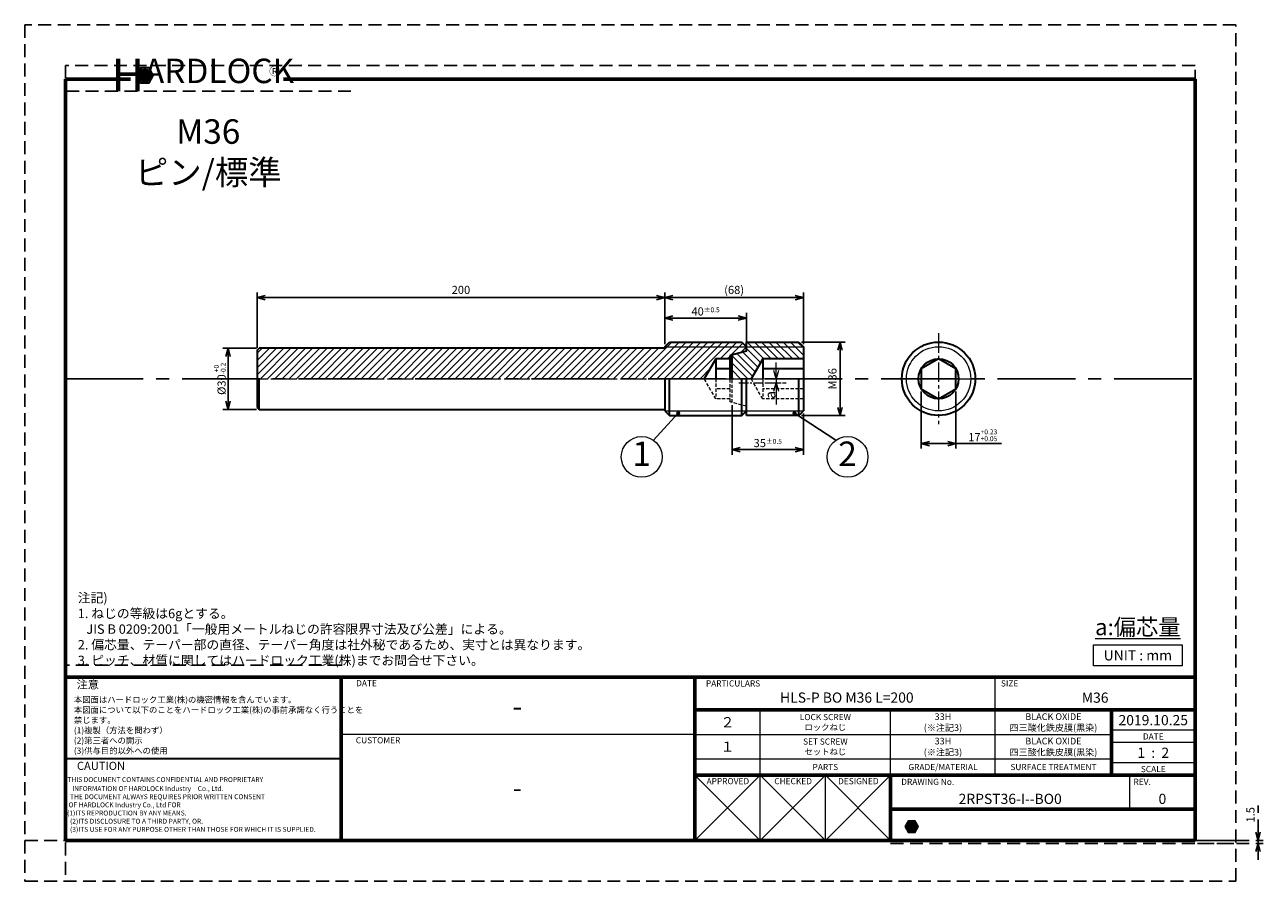
# Model space of a CAD drawing. Units: millimetres. Extents: x 0 to 304, y 0 to 210.
import ezdxf

# ---------------------------------------------------------------- set-up
doc = ezdxf.new("R2010")
doc.units = ezdxf.units.MM
doc.header["$MEASUREMENT"] = 0
doc.linetypes.add('CENTER2', pattern=[28.575, 19.05, -3.175, 3.175, -3.175])
doc.linetypes.add('HIDDEN2', pattern=[4.7625, 3.175, -1.5875])
for name, color, linetype, lineweight in [('中心線', 1, 'CENTER2', 9), ('外形線', 3, 'Continuous', 30), ('寸法線', 2, 'Continuous', 13), ('文字', 7, 'Continuous', 30), ('枠線', 4, 'Continuous', 60), ('細線', 1, 'Continuous', 9)]:
    doc.layers.add(name, color=color, linetype=linetype, lineweight=lineweight)
doc.layers.add('補助線', color=7, linetype='HIDDEN2', plot=False)
doc.dimstyles.new('ISO-25', dxfattribs={"dimtxt": 2, "dimasz": 2, "dimexe": 1.25, "dimexo": 0.625, "dimtad": 1, "dimdec": 4, "dimlfac": 2, "dimdsep": 46, "dimtxsty": 'Standard', "dimblk": 'OPEN30', "dimcen": 2.5, "dimadec": 6, "dimazin": 0, "dimtfac": 1, "dimtmove": 0, "dimatfit": 3, "dimldrblk": 'OPEN30', "dimfxl": 1, "dimarcsym": 0})

# ---------------------------------------------------------------- blocks, each defined once
blk = doc.blocks.new('_Open30')
at = {"color": 0, "linetype": 'ByBlock', "lineweight": -2}
for p, q in [((-1, 0.268), (0, 0)), ((0, 0), (-1, -0.268)), ((0, 0), (-1, 0))]:
    blk.add_line(p, q, dxfattribs=at)
blk = doc.blocks.new('*D6')
at = {"layer": 'Defpoints', "color": 0}
for p in [(287, 10), (287, 9.25), (302.48, 10)]:
    blk.add_point(p, dxfattribs=at)
at = {"layer": '補助線', "color": 0, "lineweight": -2}
for p, q in [((302.48, 12), (302.48, 18.58)), ((287.62, 10), (303.73, 10)), ((287.62, 9.25), (303.73, 9.25)), ((302.48, 9.25), (302.48, 10)), ((302.48, 7.25), (302.48, 5.25))]:
    blk.add_line(p, q, dxfattribs=at)
at = {"layer": '補助線', "color": 0, "lineweight": -2, "xscale": 2, "yscale": 2, "zscale": 2}
for p, rotation in [((302.48, 10), 270), ((302.48, 9.25), 90)]:
    blk.add_blockref('_Open30', p, dxfattribs=dict(at, rotation=rotation))
at = {"layer": '補助線', "color": 0, "insert": (300.86, 16.29), "char_height": 2, "attachment_point": 5, "rotation": 90}
blk.add_mtext('1.5', dxfattribs=at)
blk = doc.blocks.new('*D11')
at = {"layer": 'Defpoints', "color": 0}
for p in [(57.47, 130.69), (49.85, 115.69), (57.47, 115.69)]:
    blk.add_point(p, dxfattribs=at)
at = {"layer": '寸法線', "color": 0, "lineweight": -2}
for p, q in [((56.85, 130.69), (48.6, 130.69)), ((49.85, 128.69), (49.85, 117.69)), ((56.85, 115.69), (48.6, 115.69))]:
    blk.add_line(p, q, dxfattribs=at)
at = {"layer": '寸法線', "color": 0, "lineweight": -2, "xscale": 2, "yscale": 2, "zscale": 2}
for p, rotation in [((49.85, 130.69), 90), ((49.85, 115.69), 270)]:
    blk.add_blockref('_Open30', p, dxfattribs=dict(at, rotation=rotation))
at = {"layer": '寸法線', "color": 0, "insert": (47.83, 123.19), "char_height": 2, "attachment_point": 5, "rotation": 90}
blk.add_mtext('%%C30{\\H1.200000;\\S+0^ -0.2;}', dxfattribs=at)
blk = doc.blocks.new('*D32')
at = {"layer": 'Defpoints', "color": 0}
for p in [(176.97, 138.09), (156.97, 131.07), (176.97, 131.07)]:
    blk.add_point(p, dxfattribs=at)
at = {"layer": '寸法線', "color": 0, "lineweight": -2}
for p, q in [((156.97, 131.69), (156.97, 139.34)), ((158.97, 138.09), (174.97, 138.09)), ((176.97, 131.69), (176.97, 139.34))]:
    blk.add_line(p, q, dxfattribs=at)
at = {"layer": '寸法線', "color": 0, "lineweight": -2, "xscale": 2, "yscale": 2, "zscale": 2, "rotation": 180}
blk.add_blockref('_Open30', (156.97, 138.09), dxfattribs=at)
at = {"layer": '寸法線', "color": 0, "lineweight": -2, "xscale": 2, "yscale": 2, "zscale": 2}
blk.add_blockref('_Open30', (176.97, 138.09), dxfattribs=at)
at = {"layer": '寸法線', "color": 0, "insert": (166.97, 139.71), "char_height": 2, "attachment_point": 5}
blk.add_mtext('40{\\H1.200000;%%p0.5}', dxfattribs=at)
blk = doc.blocks.new('*D33')
at = {"layer": 'Defpoints', "color": 0}
for p in [(173.47, 117.38), (190.97, 115.32), (190.97, 105.82)]:
    blk.add_point(p, dxfattribs=at)
at = {"layer": '寸法線', "color": 0, "lineweight": -2}
for p, q in [((173.47, 116.76), (173.47, 104.57)), ((190.97, 114.69), (190.97, 104.57)), ((175.47, 105.82), (188.97, 105.82))]:
    blk.add_line(p, q, dxfattribs=at)
at = {"layer": '寸法線', "color": 0, "lineweight": -2, "xscale": 2, "yscale": 2, "zscale": 2, "rotation": 180}
blk.add_blockref('_Open30', (173.47, 105.82), dxfattribs=at)
at = {"layer": '寸法線', "color": 0, "lineweight": -2, "xscale": 2, "yscale": 2, "zscale": 2}
blk.add_blockref('_Open30', (190.97, 105.82), dxfattribs=at)
at = {"layer": '寸法線', "color": 0, "insert": (182.22, 107.44), "char_height": 2, "attachment_point": 5}
blk.add_mtext('35{\\H1.200000;%%p0.5}', dxfattribs=at)
blk = doc.blocks.new('*D34')
at = {"layer": 'Defpoints', "color": 0}
for p in [(190.97, 143.11), (156.97, 131.07), (190.97, 131.07)]:
    blk.add_point(p, dxfattribs=at)
at = {"layer": '寸法線', "color": 0, "lineweight": -2}
for p, q in [((156.97, 131.69), (156.97, 144.36)), ((158.97, 143.11), (188.97, 143.11)), ((190.97, 131.69), (190.97, 144.36))]:
    blk.add_line(p, q, dxfattribs=at)
at = {"layer": '寸法線', "color": 0, "lineweight": -2, "xscale": 2, "yscale": 2, "zscale": 2, "rotation": 180}
blk.add_blockref('_Open30', (156.97, 143.11), dxfattribs=at)
at = {"layer": '寸法線', "color": 0, "lineweight": -2, "xscale": 2, "yscale": 2, "zscale": 2}
blk.add_blockref('_Open30', (190.97, 143.11), dxfattribs=at)
at = {"layer": '寸法線', "color": 0, "insert": (173.97, 144.73), "char_height": 2, "attachment_point": 5}
blk.add_mtext('(68)', dxfattribs=at)
blk = doc.blocks.new('*D35')
at = {"layer": 'Defpoints', "color": 0}
for p in [(219.86, 120.74), (228.36, 120.74), (228.36, 107.32)]:
    blk.add_point(p, dxfattribs=at)
at = {"layer": '寸法線', "color": 0, "lineweight": -2}
for p, q in [((219.86, 120.12), (219.86, 106.07)), ((228.36, 120.12), (228.36, 106.07)), ((221.86, 107.32), (226.36, 107.32)), ((228.36, 107.32), (239.54, 107.32))]:
    blk.add_line(p, q, dxfattribs=at)
at = {"layer": '寸法線', "color": 0, "lineweight": -2, "xscale": 2, "yscale": 2, "zscale": 2, "rotation": 180}
blk.add_blockref('_Open30', (219.86, 107.32), dxfattribs=at)
at = {"layer": '寸法線', "color": 0, "lineweight": -2, "xscale": 2, "yscale": 2, "zscale": 2}
blk.add_blockref('_Open30', (228.36, 107.32), dxfattribs=at)
at = {"layer": '寸法線', "color": 0, "insert": (234.95, 109.34), "char_height": 2, "attachment_point": 5}
blk.add_mtext('17{\\H1.200000;\\S+0.23^ +0.05;}', dxfattribs=at)
blk = doc.blocks.new('*D36')
at = {"layer": 'Defpoints', "color": 0}
for p in [(189.85, 132.19), (189.85, 114.19), (199.96, 114.19)]:
    blk.add_point(p, dxfattribs=at)
at = {"layer": '寸法線', "color": 0, "lineweight": -2}
for p, q in [((190.47, 132.19), (201.21, 132.19)), ((199.96, 130.19), (199.96, 116.19)), ((190.47, 114.19), (201.21, 114.19))]:
    blk.add_line(p, q, dxfattribs=at)
at = {"layer": '寸法線', "color": 0, "lineweight": -2, "xscale": 2, "yscale": 2, "zscale": 2}
for p, rotation in [((199.96, 132.19), 90), ((199.96, 114.19), 270)]:
    blk.add_blockref('_Open30', p, dxfattribs=dict(at, rotation=rotation))
at = {"layer": '寸法線', "color": 0, "insert": (198.34, 123.19), "char_height": 2, "attachment_point": 5, "rotation": 90}
blk.add_mtext('M36', dxfattribs=at)
blk = doc.blocks.new('*D37')
at = {"layer": 'Defpoints', "color": 0}
for p in [(156.97, 143.11), (156.97, 131.07), (56.97, 130.19)]:
    blk.add_point(p, dxfattribs=at)
at = {"layer": '寸法線', "color": 0, "lineweight": -2}
for p, q in [((56.97, 130.82), (56.97, 144.36)), ((58.97, 143.11), (154.97, 143.11)), ((156.97, 131.69), (156.97, 144.36))]:
    blk.add_line(p, q, dxfattribs=at)
at = {"layer": '寸法線', "color": 0, "lineweight": -2, "xscale": 2, "yscale": 2, "zscale": 2, "rotation": 180}
blk.add_blockref('_Open30', (56.97, 143.11), dxfattribs=at)
at = {"layer": '寸法線', "color": 0, "lineweight": -2, "xscale": 2, "yscale": 2, "zscale": 2}
blk.add_blockref('_Open30', (156.97, 143.11), dxfattribs=at)
at = {"layer": '寸法線', "color": 0, "insert": (106.97, 144.73), "char_height": 2, "attachment_point": 5}
blk.add_mtext('200', dxfattribs=at)

msp = doc.modelspace()

# ---------------------------------------------------------------- hatches: boundary and pattern name
at = {"layer": '寸法線'}
for color, points in [(7, [(31.529322, 197.593144), (30.478825, 199.412659), (28.37783, 199.412659), (27.327332, 197.593144), (28.37783, 195.773629), (30.478825, 195.773629)]), (1, [(30.928327, 197.593144, 1), (27.928327, 197.593144, 1)]), (7, [(219.211346, 13.383613), (218.370948, 14.839225), (216.690152, 14.839225), (215.849755, 13.383613), (216.690152, 11.928001), (218.370948, 11.928001)]), (1, [(218.73055, 13.383613, 1), (216.33055, 13.383613, 1)])]:
    msp.add_hatch(color=color, dxfattribs=at).paths.add_polyline_path(points)
at = {"layer": '細線'}
h = msp.add_hatch(dxfattribs=at)
h.set_pattern_fill('ANSI31', color=0, scale=10, style=0)
h.paths.add_polyline_path([(176.974775, 131.068831), (175.849775, 132.193831), (158.099775, 132.193831), (156.974775, 131.068831)])
h.paths.add_polyline_path([(176.974775, 129.943831), (176.974775, 131.068831), (156.974775, 131.068831), (156.974775, 130.693831), (57.474775, 130.693831), (56.974775, 130.193831), (56.974775, 123.193831), (166.641442, 123.193831), (169.474775, 128.101308), (172.974775, 128.101308), (172.974775, 128.872034)])
h = msp.add_hatch(dxfattribs=at)
h.set_pattern_fill('ANSI31', color=0, scale=10, angle=90, style=0)
h.paths.add_polyline_path([(190.974775, 131.068831), (189.849775, 132.193831), (176.974775, 132.193831), (176.974775, 131.068831)])
h.paths.add_polyline_path([(190.974775, 128.101308), (190.974775, 131.068831), (176.974775, 131.068831), (176.974775, 129.943831), (173.474775, 129.006009), (173.474775, 123.193831), (176.529508, 123.193831), (178.141442, 123.193831), (180.974775, 128.101308)])

# ---------------------------------------------------------------- linework, layer by layer
at = {"layer": '中心線', "color": 0, "linetype": 'CENTER2', "ltscale": 0.25}
for p, q in [((224.108807, 134.342164), (224.108807, 112.045498)), ((54.826442, 123.193831), (193.123108, 123.193831)), ((212.960473, 123.193831), (235.25714, 123.193831))]:
    msp.add_line(p, q, dxfattribs=at)
at = {"layer": '外形線', "color": 0}
for p, q in [((56.974775, 130.193831), (57.474775, 130.693831)), ((156.974775, 130.693831), (57.474775, 130.693831)), ((156.974775, 131.068831), (158.099775, 132.193831)), ((156.974775, 131.068831), (156.974775, 130.693831)), ((158.099775, 132.193831), (175.849775, 132.193831)), ((175.849775, 132.193831), (176.974775, 131.068831)), ((176.974775, 132.193831), (189.849775, 132.193831)), ((176.974775, 129.943831), (176.974775, 132.193831)), ((189.849775, 132.193831), (190.974775, 131.068831)), ((190.974775, 131.068831), (190.974775, 115.318831)), ((56.974775, 130.193831), (56.974775, 116.193831)), ((169.474775, 128.101308), (166.641442, 123.193831)), ((172.974775, 128.101308), (169.474775, 128.101308)), ((169.474775, 128.101308), (169.474775, 123.193831)), ((176.974775, 129.943831), (172.974775, 128.872034)), ((172.974775, 123.193831), (172.974775, 128.872034)), ((173.474775, 123.193831), (173.474775, 129.006009)), ((180.974775, 128.101308), (178.141442, 123.193831)), ((190.974775, 128.101308), (180.974775, 128.101308)), ((180.974775, 128.101308), (180.974775, 123.193831)), ((172.974775, 125.64757), (169.474775, 125.64757)), ((190.974775, 125.64757), (180.974775, 125.64757)), ((57.474775, 115.693831), (57.474775, 123.193831)), ((156.974775, 123.193831), (156.974775, 115.318831)), ((158.099775, 114.193831), (158.099775, 123.193831)), ((175.849775, 114.193831), (175.849775, 123.193831)), ((176.974775, 114.193831), (176.974775, 123.193831)), ((189.849775, 114.193831), (189.849775, 123.193831)), ((56.974775, 116.193831), (57.474775, 115.693831)), ((57.474775, 115.693831), (156.974775, 115.693831)), ((156.974775, 115.318831), (158.099775, 114.193831)), ((158.099775, 114.193831), (175.849775, 114.193831)), ((175.849775, 114.193831), (176.974775, 115.318831)), ((189.849775, 114.193831), (176.974775, 114.193831)), ((189.849775, 114.193831), (190.974775, 115.318831))]:
    msp.add_line(p, q, dxfattribs=at)
at = {"layer": '外形線', "color": 7}
msp.add_line((77.55446, 29.999692), (10, 29.999692), dxfattribs=at)
at = {"layer": '外形線', "color": 0}
msp.add_lwpolyline([(219.858807, 120.740092), (224.108807, 118.286354), (228.358807, 120.740092), (228.358807, 125.64757), (224.108807, 128.101308), (219.858807, 125.64757)], close=True, dxfattribs=at)
for radius in [9, 4.907477]:
    msp.add_circle((224.108807, 123.193831), radius, dxfattribs=at)
at = {"layer": '寸法線', "color": 0}
for p, q in [((184.28168, 125.193831), (184.28168, 127.193831)), ((172.721876, 123.193831), (176.529508, 123.193831)), ((181.724047, 122.193831), (185.53168, 122.193831)), ((184.28168, 123.193831), (184.28168, 122.193831)), ((184.28168, 120.193831), (184.28168, 116.873339))]:
    msp.add_line(p, q, dxfattribs=at)
at = {"layer": '寸法線', "color": 0, "linetype": 'CENTER2', "ltscale": 0.125}
msp.add_line((175.152396, 122.193831), (186.700014, 122.193831), dxfattribs=at)
at = {"layer": '寸法線', "color": 7}
for p, q in [((164.344679, 29.999692), (164.344679, 41.999384)), ((180.344679, 10), (180.344679, 41.999384)), ((212.344679, 25.999384), (212.344679, 41.999384)), ((287, 36.999384), (266.523492, 36.999384)), ((164.344679, 35.999538), (266.523492, 35.999538)), ((287, 33.999384), (266.523492, 33.999384)), ((164.344679, 29.999692), (266.523492, 29.999692)), ((287, 28.999384), (266.523492, 28.999384)), ((164.344679, 10), (180.344679, 25.999692)), ((180.344679, 10), (164.344679, 25.999384)), ((180.344679, 25.999692), (196.344679, 10)), ((196.344679, 25.999384), (180.344679, 10)), ((196.344679, 10), (196.344679, 25.999384)), ((196.344679, 10), (212.344679, 25.999384)), ((212.344679, 10), (196.344679, 25.999384))]:
    msp.add_line(p, q, dxfattribs=at)
at = {"layer": '寸法線', "color": 7, "lineweight": 30, "true_color": 0xfcfcfc}
msp.add_lwpolyline([(27.327332, 197.593144), (28.37783, 195.773629), (30.478825, 195.773629), (31.529322, 197.593144), (30.478825, 199.412659), (28.37783, 199.412659)], close=True, dxfattribs=at)
at = {"layer": '寸法線', "color": 7}
msp.add_lwpolyline([(262.098738, 57.929824), (283.867199, 57.929824), (283.867199, 52.833827), (262.098738, 52.833827)], close=True, dxfattribs=at)
at = {"layer": '寸法線', "color": 7, "lineweight": 20, "true_color": 0xfcfcfc}
msp.add_lwpolyline([(215.849755, 13.383613), (216.690152, 11.928001), (218.370948, 11.928001), (219.211346, 13.383613), (218.370948, 14.839225), (216.690152, 14.839225)], close=True, dxfattribs=at)
at = {"layer": '寸法線', "color": 7, "lineweight": 30, "true_color": 0xfcfcfc}
msp.add_circle((29.428327, 197.593144), 1.5, dxfattribs=at)
at = {"layer": '寸法線', "color": 7}
for centre in [(151.306193, 104.035914), (201.789588, 104.035914)]:
    msp.add_circle(centre, 5, dxfattribs=at)
at = {"layer": '寸法線', "color": 7, "lineweight": 20, "true_color": 0xfcfcfc}
msp.add_circle((217.53055, 13.383613), 1.2, dxfattribs=at)
at = {"layer": '枠線', "color": 7}
for p, q in [((10, 196.694139), (10, 10)), ((25.97029, 196.694139), (10, 196.694139)), ((63.412792, 196.694139), (287, 196.694139)), ((287, 10), (287, 196.694139)), ((77.623323, 49.999384), (10, 49.999384)), ((77.623323, 10), (77.623323, 49.999384)), ((77.623323, 49.999384), (164.344679, 49.999384)), ((164.344679, 10), (164.344679, 49.999384)), ((286.802765, 49.999384), (164.344679, 49.999384)), ((287, 49.999384), (181.884136, 49.999384)), ((287, 41.999384), (164.344679, 41.999384)), ((266.523492, 25.999384), (266.523492, 41.999384)), ((287, 25.999384), (164.344679, 25.999384)), ((212.344679, 25.999384), (212.344679, 10)), ((287, 17.638367), (212.344679, 17.638367)), ((10, 10), (287, 10)), ((99.936529, 10), (287, 10))]:
    msp.add_line(p, q, dxfattribs=at)
at = {"layer": '細線', "color": 0}
for p, q in [((156.974775, 131.068831), (176.974775, 131.068831)), ((176.974775, 131.068831), (190.974775, 131.068831)), ((156.974775, 115.318831), (176.974775, 115.318831)), ((176.974775, 115.318831), (190.974775, 115.318831))]:
    msp.add_line(p, q, dxfattribs=at)
at = {"layer": '細線', "color": 7, "linetype": 'HIDDEN2', "ltscale": 0.25}
for p, q in [((169.474775, 118.286354), (166.641442, 123.193831)), ((180.974775, 118.286354), (178.141442, 123.193831)), ((180.974775, 123.193831), (180.974775, 118.286354)), ((172.974775, 120.740092), (169.474775, 120.740092)), ((190.974775, 120.740092), (180.974775, 120.740092)), ((172.974775, 118.286354), (169.474775, 118.286354)), ((190.974775, 118.286354), (180.974775, 118.286354))]:
    msp.add_line(p, q, dxfattribs=at)
at = {"layer": '細線', "color": 0, "linetype": 'HIDDEN2', "ltscale": 0.25}
for p, q in [((169.474775, 123.193831), (169.474775, 118.286354)), ((172.974775, 117.515628), (172.974775, 123.193831)), ((173.474775, 117.381653), (173.474775, 123.193831)), ((176.974775, 116.443831), (172.974775, 117.515628))]:
    msp.add_line(p, q, dxfattribs=at)
at = {"layer": '細線', "color": 7}
for p, q in [((238.023916, 25.999384), (238.023916, 49.999384)), ((164.344679, 35.999538), (77.623323, 35.999538)), ((271, 17.638367), (271, 25.999384))]:
    msp.add_line(p, q, dxfattribs=at)
at = {"layer": '細線', "color": 0}
msp.add_circle((224.108807, 123.193831), 7.875, dxfattribs=at)
at = {"layer": '補助線', "color": 3}
for p, q in [((10, 200), (10, 0)), ((28.37783, 199.412659), (30.478825, 195.773629)), ((80, 193.694139), (10, 193.694139)), ((77.623323, 52.999384), (10, 52.999384)), ((216.690152, 14.839225), (218.370948, 11.928001)), ((0, 10), (297, 10)), ((212.34468, 9.25), (297, 9.25))]:
    msp.add_line(p, q, dxfattribs=at)
at = {"layer": '補助線', "color": 1, "linetype": 'CENTER2'}
msp.add_line((10, 123.193831), (287, 123.193831), dxfattribs=at)
at = {"layer": '補助線', "color": 3}
for points in [[(0, 0), (297, 0), (297, 210), (0, 210)], [(10, 10), (287, 10), (287, 200), (10, 200)]]:
    msp.add_lwpolyline(points, close=True, dxfattribs=at)

# ---------------------------------------------------------------- block references
at = {"layer": '寸法線', "color": 0, "xscale": 2, "yscale": 2, "zscale": 2}
for p, rotation in [((184.28168, 123.193831), 270), ((184.28168, 122.193831), 90)]:
    msp.add_blockref('_Open30', p, dxfattribs=dict(at, rotation=rotation))

# ---------------------------------------------------------------- texts
at = {"layer": '外形線', "color": 7, "lineweight": 50, "insert": (59.932019, 199.603498), "char_height": 2, "width": 8.80568182, "attachment_point": 1}
msp.add_mtext('{\\fMS PGothic|b0|i0|c128|p50;Ⓡ}', dxfattribs=at)
at = {"layer": '寸法線', "color": 0, "insert": (182.839879, 119.237807), "char_height": 2.5, "attachment_point": 5, "rotation": 90}
msp.add_mtext('{\\fMS UI Gothic|b0|i0|c0|p0;a}', dxfattribs=at)
at = {"layer": '寸法線', "color": 7, "char_height": 6, "attachment_point": 5}
for s, insert, width in [('{1}', (151.306193, 104.035914), 4.17937965), ('{2}', (201.789588, 104.035914), 2.708749)]:
    msp.add_mtext(s, dxfattribs=dict(at, insert=insert, width=width))
at = {"layer": '寸法線', "color": 7, "insert": (262.493097, 64.325875), "char_height": 4, "attachment_point": 1}
msp.add_mtext_dynamic_manual_height_columns('{\\fMS UI Gothic|b0|i0|c128|p49;\\La:偏芯量}', width=30.10334264, gutter_width=30.103343, heights=[13.994711], dxfattribs=at)
at = {"layer": '文字', "color": 7}
for s, insert, char_height, width, attachment_point in [('{\\fCarbon Block|b0|i0|c0|p2;\\H1.3333x;H\\H0.75x;ARDLOCK}', (43.680481, 197.694139), 6, 67.36096272, 5), ('{\\fMS UI Gothic|b0|i0|c128|p2;M36\\Pピン/標準}', (45, 178.819851), 6, 80.00000009, 5), ('{\\fMS UI Gothic|b0|i0|c128|p50;注記\\fMS UI Gothic|b0|i0|c0|p50;)\\P\\fMS UI Gothic|b0|i0|c128|p50;1. \\fMS UI Gothic|b0|i0|c128|p49;ねじの等級は6gとする。\\P   JIS B 0209:2001「一般用メートルねじの許容限界寸法及び公差」による。\\fMS UI Gothic|b0|i0|c128|p50;\\P\\pxt9;\\fMS UI Gothic|b0|i0|c0|p50;2. 偏芯量、テーパー部の直径、テーパー角度は社外秘であるため、実寸とは異なります。\\P3. ピッチ、材質に関してはハードロック工業(株)までお問合せ下さい。}', (13, 52.999384), 2.3, 137.38670187, 7), ('{\\fMS UI Gothic|b0|i0|c128|p2;\\H1.087x;UNIT : mm}', (272.982969, 55.381825), 2.3, 21.76846106, 5), ('\\pxql;{\\fMS UI Gothic|b0|i0|c128|p2;\u3000注意}', (43.811661, 48.254962), 2, 67.62332289, 5), ('{\\fMS UI Gothic|b0|i0|c128|p2;DATE}', (83.813045, 48.565775), 1.5, 12.3794437, 5), ('{\\fMS UI Gothic|b0|i0|c128|p2;PARTICULARS}', (173.705207, 48.495294), 1.5, 18.72105525, 5), ('\\pxql;{\\fMS UI Gothic|b0|i0|c128|p2;   SIZE}', (247.191549, 48.50185), 1.5, 18.33526662, 5), ('{\\fMS UI Gothic|b0|i0|c128|p2;HLS-P BO M36 L=200}', (201.615631, 45.032222), 2.5, 73.6792365, 5), ('{\\fMS UI Gothic|b0|i0|c128|p2;M36}', (262.511958, 45.011977), 2.5, 48.976084, 5), ('\\pxql;{\\fMS UI Gothic|b0|i0|c128|p2;\u3000本図面はハードロック工業(株)の機密情報を含んでいます。\\P\u3000本図面について以下のことをハードロック工業(株)の事前承諾なく行うことを\\P\u3000禁じます。\\P\u3000(1)複製（方法を問わず）\\P\u3000(2)第三者への開示\\P\u3000(3)供与目的以外への使用}', (43.811661, 38.255116), 1.5, 67.62332289, 5), ('{\\fMS UI Gothic|b0|i0|c128|p2;-}', (120.792603, 42.867138), 5, 86.72135633, 5), ('{\\fMS UI Gothic|b0|i0|c128|p2;２}', (172.344679, 38.999461), 2.5, 16, 5), ('{\\fMS UI Gothic|b0|i0|c128|p2;LOCK SCREW\\Pロックねじ}', (196.344679, 38.999461), 1.5, 32, 5), ('{\\fMS UI Gothic|b0|i0|c128|p2;\\H1.087x;33H\\P(※注記3)}', (225.184298, 38.999461), 1.5, 25.6792365, 5), ('{\\fMS UI Gothic|b0|i0|c128|p2;\\H1.087x;BLACK OXIDE\\P四三酸化鉄皮膜(黒染)}', (252.273704, 38.999461), 1.5, 28.49957594, 5), ('{\\fMS UI Gothic|b0|i0|c128|p2;2019.10.25}', (276.761746, 39.499384), 2.5, 20.47650806, 5), ('{\\fMS UI Gothic|b0|i0|c128|p2;CUSTOMER}', (86.642306, 34.565929), 1.5, 18.03796476, 5), ('{\\fMS UI Gothic|b0|i0|c128|p2;１}', (172.344679, 32.999615), 2.5, 16, 5), ('{\\fMS UI Gothic|b0|i0|c128|p2;SET SCREW\\Pセットねじ}', (196.344679, 32.999615), 1.5, 32, 5), ('{\\fMS UI Gothic|b0|i0|c128|p2;\\H1.087x;33H\\P(※注記3)}', (225.184298, 32.999615), 1.5, 25.6792365, 5), ('{\\fMS UI Gothic|b0|i0|c128|p2;\\H1.087x;BLACK OXIDE\\P四三酸化鉄皮膜(黒染)}', (252.273704, 32.999615), 1.5, 28.49957594, 5), ('{\\fMS UI Gothic|b0|i0|c128|p2;DATE}', (276.761746, 35.499384), 1.5, 20.47650806, 5), ('{\\fMS UI Gothic|b0|i0|c128|p2;1  :  2}', (276.761746, 31.499384), 2.5, 20.47650806, 5), ('\\pxql;{\\fMS UI Gothic|b0|i0|c128|p2;\u3000CAUTION}', (43.846093, 28.286408), 2, 67.55446015, 5), ('{\\fMS UI Gothic|b0|i0|c128|p2;PARTS}', (196.344679, 28.008138), 1.5, 32, 5), ('{\\fMS UI Gothic|b0|i0|c128|p2;GRADE/MATERIAL}', (225.184298, 27.999538), 1.5, 25.6792365, 5), ('{\\fMS UI Gothic|b0|i0|c128|p2;SURFACE TREATMENT}', (252.273704, 27.999538), 1.5, 28.49957594, 5), ('{\\fMS UI Gothic|b0|i0|c128|p2;SCALE}', (276.761746, 27.499384), 1.5, 20.47650806, 5), ('\\pxql;{\\fMS UI Gothic|b0|i0|c128|p2;\u3000 \\H0.8x;THIS DOCUMENT CONTAINS CONFIDENTIAL AND PROPRIETARY\\P\u3000INFORMATION OF HARDLOCK Industry\u3000Co., Ltd.\\P   THE DOCUMENT ALWAYS REQUIRES PRIOR WRITTEN CONSENT      \\P  OF HARDLOCK Industry Co., Ltd FOR\\P\u3000 (1)ITS REPRODUCTION BY ANY MEANS.\\P   (2)ITS DISCLOSURE TO A THIRD PARTY, OR.\\P   (3)ITS USE FOR ANY PURPOSE OTHER THAN THOSE FOR WHICH IT IS SUPPLIED. }', (43.811661, 18.967256), 1.5, 67.62332289, 5), ('{\\fMS UI Gothic|b0|i0|c128|p2;APPROVED}', (172.431474, 24.536514), 1.5, 16, 5), ('{\\fMS UI Gothic|b0|i0|c128|p2;CHECKED}', (188.431474, 24.536514), 1.5, 16, 5), ('{\\fMS UI Gothic|b0|i0|c128|p2;DESIGNED}', (204.431474, 24.536514), 1.5, 16, 5), ('{\\fMS UI Gothic|b0|i0|c128|p2;DRAWING No.}', (221.447245, 24.374473), 1.5, 18.20513049, 5), ('\\pxql;{\\fMS UI Gothic|b0|i0|c128|p2;  REV.}', (279, 24.374473), 1.5, 16, 5), ('{\\fMS UI Gothic|b0|i0|c128|p2;\\H0.92x;-}', (120.792603, 22.867446), 5, 86.72135633, 5), ('{\\fMS UI Gothic|b0|i0|c128|p2;2RPST36-I--BO0}', (241.67234, 20.193965), 2.5, 58.6553205, 5), ('{\\fMS UI Gothic|b0|i0|c128|p2;0}', (279, 20.193965), 2.5, 16, 5)]:
    msp.add_mtext(s, dxfattribs=dict(at, insert=insert, char_height=char_height, width=width, attachment_point=attachment_point))

# ---------------------------------------------------------------- dimensions: what is measured, and where the dimension line sits
at = {"layer": '寸法線', "color": 0}
for base, p1, p2, override, picture, middle in [((156.974775, 143.107056), (56.974775, 130.193831), (156.974775, 131.068831), {"dimlfac": 2}, '*D37', (106.974775, 144.732056)), ((228.358807, 107.318674), (219.858807, 120.740092), (228.358807, 120.740092), {"dimlfac": 2, "dimtol": 1, "dimlim": 0, "dimtp": 0.23, "dimtm": -0.05, "dimtfac": 0.6, "dimtolj": 0}, '*D35', (234.950473, 109.343674))]:
    dim = msp.add_linear_dim(base=base, p1=p1, p2=p2, dimstyle='ISO-25', override=override, dxfattribs=at)
    dim.commit()
    dim.dimension.update_dxf_attribs({"geometry": picture, "text_midpoint": middle})
dim = msp.add_linear_dim(base=(190.974775, 143.107056), p1=(156.974775, 131.068831), p2=(190.974775, 131.068831), text='(<>)', dimstyle='ISO-25', override={"dimlfac": 2}, dxfattribs=at)
dim.commit()
dim.dimension.update_dxf_attribs({"geometry": '*D34', "text_midpoint": (173.974775, 143.107056), "dimtype": 160})
for base, p1, p2, override, picture, middle in [((176.974775, 138.089752), (156.974775, 131.068831), (176.974775, 131.068831), {"dimlfac": 2, "dimtol": 1, "dimlim": 0, "dimtp": 0.5, "dimtm": 0.5, "dimtfac": 0.6}, '*D32', (166.974775, 138.089752)), ((190.974775, 105.818674), (173.474775, 117.381653), (190.974775, 115.318831), {"dimlfac": 2, "dimtol": 1, "dimtp": 0.5, "dimtm": 0.5, "dimtfac": 0.6}, '*D33', (182.224775, 105.818674))]:
    dim = msp.add_linear_dim(base=base, p1=p1, p2=p2, dimstyle='ISO-25', override=override, dxfattribs=at)
    dim.commit()
    dim.dimension.update_dxf_attribs({"geometry": picture, "text_midpoint": middle, "dimtype": 160})
for base, p1, p2, text, override, picture, middle in [((49.854479, 115.693831), (57.474775, 130.693831), (57.474775, 115.693831), '%%C<>', {"dimlfac": 2, "dimtol": 1, "dimlim": 0, "dimtm": 0.2, "dimtfac": 0.6}, '*D11', (49.854479, 123.193831)), ((199.962497, 114.193831), (189.849775, 132.193831), (189.849775, 114.193831), 'M<>', {"dimlfac": 2}, '*D36', (199.962497, 123.193831))]:
    dim = msp.add_linear_dim(base=base, p1=p1, p2=p2, angle=90, text=text, dimstyle='ISO-25', override=override, dxfattribs=at)
    dim.commit()
    dim.dimension.update_dxf_attribs({"geometry": picture, "text_midpoint": middle, "dimtype": 160})
at = {"layer": '補助線', "color": 3}
dim = msp.add_linear_dim(base=(302.481043, 10), p1=(287, 9.25), p2=(287, 10), angle=90, dimstyle='ISO-25', override={"dimlfac": 2}, dxfattribs=at)
dim.commit()
dim.dimension.update_dxf_attribs({"geometry": '*D6', "text_midpoint": (300.856043, 16.291667)})

# ---------------------------------------------------------------- leaders
at = {"layer": '寸法線', "color": 7}
for points in [[(160.250639, 114.756331), (154.169211, 108.135076)], [(188.775321, 114.756331), (198.92657, 108.135076)]]:
    msp.add_leader(points, dimstyle='ISO-25', override={"dimtxt": 2, "dimasz": 4, "dimgap": 0.625, "dimtad": 0, "dimldrblk": 'DotSmall'}, dxfattribs=at)

doc.saveas('drawing.dxf')
